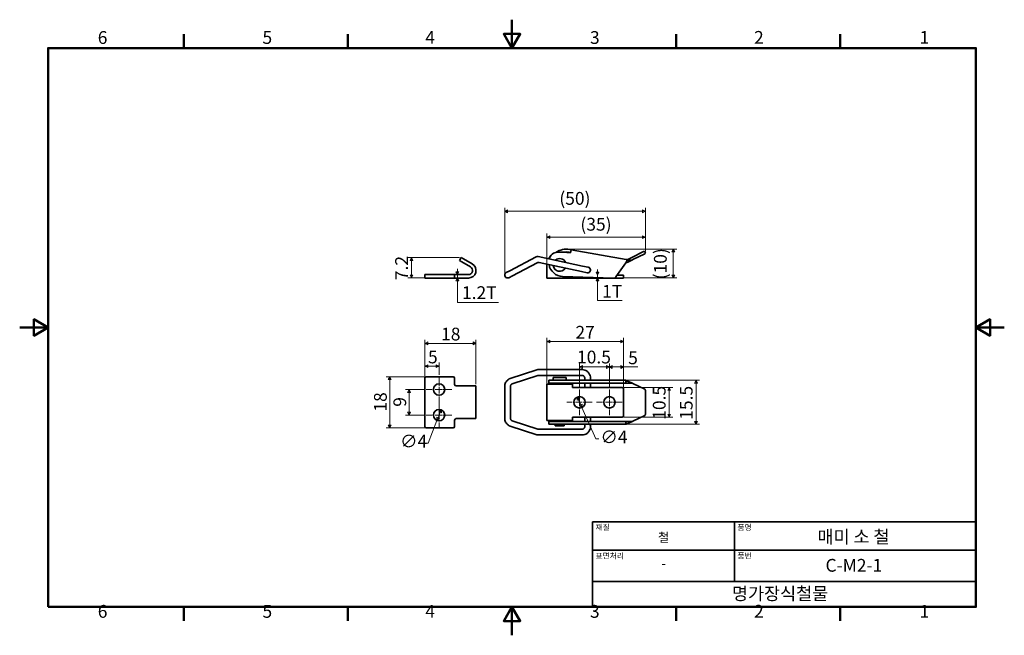
# Model space of a CAD drawing. Units: millimetres. Extents: x 0 to 347, y 0 to 217.
import ezdxf

# ---------------------------------------------------------------- set-up
doc = ezdxf.new("R2010")
doc.units = ezdxf.units.MM
doc.linetypes.add('CHAIN', pattern=[0.7087, 0.4724, -0.0591, 0.1181, -0.0591])
doc.layers.get('0').update_dxf_attribs({"color": 3})
for name, color, linetype, lineweight in [('MGJS  중심 표식(ISO)', 30, 'Continuous', 18), ('MGJS 치수(ISO)', 7, 'Continuous', 18), ('경계(ISO)', 7, 'Continuous', 50), ('외형선(ISO)', 7, 'Continuous', 35), ('제목(ISO)', 7, 'Continuous', 35)]:
    doc.layers.add(name, color=color, linetype=linetype, lineweight=lineweight)
doc.styles.add('MGJS 텍스트', font='NanumGothic.ttf')
doc.styles.add('주 문자 (ISO)', font='NanumGothic.ttf')
doc.dimstyles.new('MGJS', dxfattribs={"dimtxt": 4.5, "dimasz": 1, "dimexe": 1.25, "dimexo": 0.625, "dimtad": 1, "dimtoh": 1, "dimdec": 1, "dimrnd": 1e-08, "dimdsep": 46, "dimtxsty": 'MGJS 텍스트', "dimblk": 'Filled-1', "dimcen": 0.09, "dimclrd": 250, "dimclre": 250, "dimclrt": 256, "dimadec": 0, "dimazin": 1, "dimtfac": 0.7, "dimtdec": 1, "dimtmove": 0, "dimatfit": 3, "dimfxl": 1, "dimtolj": 1, "dimlwd": -1, "dimlwe": -1, "dimarcsym": 0})

# ---------------------------------------------------------------- blocks, each defined once
blk = doc.blocks.new('경계 Default Border')
at = {"layer": '경계(ISO)'}
for p, q in [((57.8, 206.76), (57.8, 211.66)), ((115.6, 206.76), (115.6, 211.66)), ((231.2, 206.76), (231.2, 211.66)), ((289, 206.76), (289, 211.66)), ((57.8, 10), (57.8, 5.1)), ((115.6, 10), (115.6, 5.1)), ((231.2, 10), (231.2, 5.1)), ((289, 10), (289, 5.1))]:
    blk.add_line(p, q, dxfattribs=at)
at = {"layer": '경계(ISO)', "flags": 128}
for points in [[(173.4, 216.76), (173.4, 206.76), (170.51, 211.76), (176.29, 211.76), (173.4, 206.76)], [(10, 10), (10, 206.76), (336.8, 206.76), (336.8, 10), (10, 10)], [(0, 108.38), (10, 108.38), (5, 111.27), (5, 105.49), (10, 108.38)], [(346.8, 108.38), (336.8, 108.38), (341.8, 111.27), (341.8, 105.49), (336.8, 108.38)], [(173.4, 0), (173.4, 10), (170.51, 5), (176.29, 5), (173.4, 10)]]:
    blk.add_lwpolyline(points, dxfattribs=at)
at = {"layer": '경계(ISO)', "char_height": 4.5, "attachment_point": 7, "style": 'MGJS 텍스트'}
for s, insert in [('6', (27.5, 206.83)), ('5', (85.51, 206.83)), ('4', (142.88, 206.87)), ('3', (200.86, 206.83)), ('2', (258.66, 206.87)), ('1', (316.97, 206.87)), ('6', (27.5, 4.77)), ('5', (85.51, 4.77)), ('4', (142.88, 4.81)), ('3', (200.86, 4.77)), ('2', (258.66, 4.81)), ('1', (316.97, 4.81))]:
    blk.add_mtext(s, dxfattribs=dict(at, insert=insert))
blk = doc.blocks.new('제목 블록 ISO')
at = {"layer": '제목(ISO)'}
for p, q in [((71, 133), (71, 112)), ((71, 133), (206, 133)), ((121, 133), (121, 112)), ((206, 133), (206, 112)), ((71, 123), (206, 123)), ((71, 112), (206, 112)), ((71, 112), (71, 103)), ((206, 112), (206, 103)), ((206, 103), (71, 103))]:
    blk.add_line(p, q, dxfattribs=at)
at = {"layer": '제목(ISO)', "style": '주 문자 (ISO)'}
for s, insert, char_height, attachment_point in [('\\f나눔고딕|b0|i0;\\H2.0000;재질', (72, 132), 2, 1), ('\\f나눔고딕|b0|i0;\\H2.0000;품명', (122, 132), 2, 1), ('\\f나눔고딕|b0|i0;\\H3.1700;철', (96, 127.5), 3.17, 5), ('\\f나눔고딕|b0|i0;\\H2.0000;표면처리', (72, 122), 2, 1), ('\\f나눔고딕|b0|i0;\\H2.0000;품번', (122, 122), 2, 1), ('\\f나눔고딕|b0|i0;\\H3.1700;-', (96, 118.28), 3.17, 5)]:
    blk.add_mtext(s, dxfattribs=dict(at, insert=insert, char_height=char_height, attachment_point=attachment_point))
for tag, p in [('제목_001', (150.22, 125.44)), ('부품_번호_001', (153.02, 115.39)), ('회사_001', (120.08, 105.45))]:
    blk.add_attdef(tag, p, '', height=4.5, dxfattribs=at)
blk = doc.blocks.new('Filled-1')
at = {"color": 0}
for p, q in [((0, 0), (-1, 0.5)), ((-1, 0.5), (-1, -0.5)), ((-1, 0), (0, 0)), ((-1, -0.5), (0, 0))]:
    blk.add_line(p, q, dxfattribs=at)
at = {"color": 0, "flags": 128}
blk.add_lwpolyline([(-1, -0.5), (0, 0), (-1, 0.5), (-1, -0.5)], dxfattribs=at)
at = {"color": 0}
blk.add_solid([(-1, -0.5), (0, 0), (-1, 0.5), (-1, -0.5)], dxfattribs=at)
blk = doc.blocks.new('*D7')
at = {"layer": 'Defpoints', "color": 0}
for p in [(170.82, 149.31), (220.4, 134.5), (170.82, 126.81)]:
    blk.add_point(p, dxfattribs=at)
at = {"layer": 'MGJS 치수(ISO)', "color": 250}
for p, q in [((170.82, 127.43), (170.82, 150.56)), ((219.4, 149.31), (171.82, 149.31)), ((220.4, 135.12), (220.4, 150.56))]:
    blk.add_line(p, q, dxfattribs=at)
at = {"layer": 'MGJS 치수(ISO)', "color": 250, "rotation": 180}
blk.add_blockref('Filled-1', (170.82, 149.31), dxfattribs=at)
at = {"layer": 'MGJS 치수(ISO)', "color": 250}
blk.add_blockref('Filled-1', (220.4, 149.31), dxfattribs=at)
at = {"layer": 'MGJS 치수(ISO)', "insert": (190.07, 156.1), "char_height": 4.5, "attachment_point": 1, "style": 'MGJS 텍스트'}
blk.add_mtext('\\A1;(50)', dxfattribs=at)
blk = doc.blocks.new('*D8')
at = {"layer": 'Defpoints', "color": 0}
for p in [(220.4, 140.18), (220.4, 134.5), (185.69, 130.41)]:
    blk.add_point(p, dxfattribs=at)
at = {"layer": 'MGJS 치수(ISO)', "color": 250}
for p, q in [((185.69, 131.03), (185.69, 141.43)), ((186.69, 140.18), (219.4, 140.18)), ((220.4, 135.12), (220.4, 141.43))]:
    blk.add_line(p, q, dxfattribs=at)
at = {"layer": 'MGJS 치수(ISO)', "color": 250, "rotation": 180}
blk.add_blockref('Filled-1', (185.69, 140.18), dxfattribs=at)
at = {"layer": 'MGJS 치수(ISO)', "color": 250}
blk.add_blockref('Filled-1', (220.4, 140.18), dxfattribs=at)
at = {"layer": 'MGJS 치수(ISO)', "insert": (197.5, 146.98), "char_height": 4.5, "attachment_point": 1, "style": 'MGJS 텍스트'}
blk.add_mtext('\\A1;(35)', dxfattribs=at)
blk = doc.blocks.new('*D9')
at = {"layer": 'Defpoints', "color": 0}
for p in [(192.56, 135.97), (230.2, 135.97), (212.19, 125.81)]:
    blk.add_point(p, dxfattribs=at)
at = {"layer": 'MGJS 치수(ISO)', "color": 250}
for p, q in [((193.19, 135.97), (231.45, 135.97)), ((230.2, 126.81), (230.2, 134.97)), ((212.82, 125.81), (231.45, 125.81))]:
    blk.add_line(p, q, dxfattribs=at)
for p, rotation in [((230.2, 135.97), 90), ((230.2, 125.81), 270)]:
    blk.add_blockref('Filled-1', p, dxfattribs=dict(at, rotation=rotation))
at = {"layer": 'MGJS 치수(ISO)', "insert": (223.4, 125.34), "char_height": 4.5, "attachment_point": 1, "rotation": 90, "style": 'MGJS 텍스트'}
blk.add_mtext('\\A1;(10)', dxfattribs=at)
blk = doc.blocks.new('*D10')
at = {"layer": 'Defpoints', "color": 0}
for p in [(203.52, 126.81), (203.52, 125.81), (210.4, 126.81)]:
    blk.add_point(p, dxfattribs=at)
at = {"layer": 'MGJS 치수(ISO)', "color": 250}
for p, q in [((203.52, 127.81), (203.52, 128.81)), ((203.52, 125.81), (203.52, 126.81)), ((203.52, 124.81), (203.52, 123.81)), ((203.52, 117.94), (203.52, 123.81)), ((212.21, 117.94), (203.52, 117.94))]:
    blk.add_line(p, q, dxfattribs=at)
for p, rotation in [((203.52, 126.81), 270), ((203.52, 125.81), 90)]:
    blk.add_blockref('Filled-1', p, dxfattribs=dict(at, rotation=rotation))
at = {"layer": 'MGJS 치수(ISO)', "insert": (205.15, 123.37), "char_height": 4.5, "attachment_point": 1, "style": 'MGJS 텍스트'}
blk.add_mtext('\\A1;1T', dxfattribs=at)
blk = doc.blocks.new('*D11')
at = {"layer": 'Defpoints', "color": 0}
for p in [(138, 133.01), (155.51, 133.01), (153.71, 125.81)]:
    blk.add_point(p, dxfattribs=at)
at = {"layer": 'MGJS 치수(ISO)', "color": 250}
for p, q in [((154.88, 133.01), (136.75, 133.01)), ((138, 126.81), (138, 132.01)), ((153.08, 125.81), (136.75, 125.81))]:
    blk.add_line(p, q, dxfattribs=at)
for p, rotation in [((138, 133.01), 90), ((138, 125.81), 270)]:
    blk.add_blockref('Filled-1', p, dxfattribs=dict(at, rotation=rotation))
at = {"layer": 'MGJS 치수(ISO)', "insert": (132.25, 125.06), "char_height": 4.5, "attachment_point": 1, "rotation": 90, "style": 'MGJS 텍스트'}
blk.add_mtext('\\A1;7.2', dxfattribs=at)
blk = doc.blocks.new('*D12')
at = {"layer": 'Defpoints', "color": 0}
for p in [(152.71, 127.01), (152.71, 125.81), (154.16, 127.01)]:
    blk.add_point(p, dxfattribs=at)
at = {"layer": 'MGJS 치수(ISO)', "color": 250}
for p, q in [((154.16, 128.01), (154.16, 129.01)), ((153.33, 127.01), (155.41, 127.01)), ((153.33, 125.81), (155.41, 125.81)), ((154.16, 125.81), (154.16, 127.01)), ((154.16, 124.81), (154.16, 123.81)), ((154.16, 117.15), (154.16, 123.81)), ((168.7, 117.15), (154.16, 117.15))]:
    blk.add_line(p, q, dxfattribs=at)
for p, rotation in [((154.16, 127.01), 270), ((154.16, 125.81), 90)]:
    blk.add_blockref('Filled-1', p, dxfattribs=dict(at, rotation=rotation))
at = {"layer": 'MGJS 치수(ISO)', "insert": (155.79, 122.9), "char_height": 4.5, "attachment_point": 1, "style": 'MGJS 텍스트'}
blk.add_mtext('\\A1;1.2T', dxfattribs=at)
blk = doc.blocks.new('*D13')
at = {"layer": 'Defpoints', "color": 0}
for p in [(196.37, 83.86), (198.01, 80.21)]:
    blk.add_point(p, dxfattribs=at)
at = {"layer": 'MGJS 치수(ISO)', "color": 250}
for p, q in [((196.78, 82.95), (197.6, 81.12)), ((198.01, 80.21), (202.94, 69.19)), ((202.94, 69.19), (203.94, 69.19))]:
    blk.add_line(p, q, dxfattribs=at)
for p, rotation in [((196.37, 83.86), 114.1080656274631), ((198.01, 80.21), 294.1080656274631)]:
    blk.add_blockref('Filled-1', p, dxfattribs=dict(at, rotation=rotation))
at = {"layer": 'MGJS 치수(ISO)', "insert": (204.56, 72.07), "char_height": 4.5, "attachment_point": 1, "style": 'MGJS 텍스트'}
blk.add_mtext('\\A1;∅4', dxfattribs=at)
blk = doc.blocks.new('*D14')
at = {"layer": 'Defpoints', "color": 0}
for p in [(148.43, 79.4), (146.98, 75.67)]:
    blk.add_point(p, dxfattribs=at)
at = {"layer": 'MGJS 치수(ISO)', "color": 250}
for p, q in [((148.07, 78.47), (147.34, 76.6)), ((146.98, 75.67), (143.88, 67.71)), ((143.88, 67.71), (142.88, 67.71))]:
    blk.add_line(p, q, dxfattribs=at)
for p, rotation in [((146.98, 75.67), 248.7167186764679), ((148.43, 79.4), 68.71671867646782)]:
    blk.add_blockref('Filled-1', p, dxfattribs=dict(at, rotation=rotation))
at = {"layer": 'MGJS 치수(ISO)', "insert": (133.99, 70.59), "char_height": 4.5, "attachment_point": 1, "style": 'MGJS 텍스트'}
blk.add_mtext('\\A1;∅4', dxfattribs=at)
blk = doc.blocks.new('*D15')
at = {"layer": 'Defpoints', "color": 0}
for p in [(143.21, 91.04), (130.33, 73.04), (143.21, 73.04)]:
    blk.add_point(p, dxfattribs=at)
at = {"layer": 'MGJS 치수(ISO)', "color": 250}
for p, q in [((142.58, 91.04), (129.08, 91.04)), ((130.33, 90.04), (130.33, 74.04)), ((142.58, 73.04), (129.08, 73.04))]:
    blk.add_line(p, q, dxfattribs=at)
for p, rotation in [((130.33, 91.04), 90), ((130.33, 73.04), 270)]:
    blk.add_blockref('Filled-1', p, dxfattribs=dict(at, rotation=rotation))
at = {"layer": 'MGJS 치수(ISO)', "insert": (124.8, 78.76), "char_height": 4.5, "attachment_point": 1, "rotation": 90, "style": 'MGJS 텍스트'}
blk.add_mtext('\\A1;18', dxfattribs=at)
blk = doc.blocks.new('*D16')
at = {"layer": 'Defpoints', "color": 0}
for p in [(160.71, 102.79), (142.71, 90.54), (160.71, 87.79)]:
    blk.add_point(p, dxfattribs=at)
at = {"layer": 'MGJS 치수(ISO)', "color": 250}
for p, q in [((142.71, 91.16), (142.71, 104.04)), ((143.71, 102.79), (159.71, 102.79)), ((160.71, 88.41), (160.71, 104.04))]:
    blk.add_line(p, q, dxfattribs=at)
at = {"layer": 'MGJS 치수(ISO)', "color": 250, "rotation": 180}
blk.add_blockref('Filled-1', (142.71, 102.79), dxfattribs=at)
at = {"layer": 'MGJS 치수(ISO)', "color": 250}
blk.add_blockref('Filled-1', (160.71, 102.79), dxfattribs=at)
at = {"layer": 'MGJS 치수(ISO)', "insert": (148.43, 108.31), "char_height": 4.5, "attachment_point": 1, "style": 'MGJS 텍스트'}
blk.add_mtext('\\A1;18', dxfattribs=at)
blk = doc.blocks.new('*D17')
at = {"layer": 'Defpoints', "color": 0}
for p in [(209.99, 89.79), (238.23, 89.79), (209.15, 74.29)]:
    blk.add_point(p, dxfattribs=at)
at = {"layer": 'MGJS 치수(ISO)', "color": 250}
for p, q in [((210.62, 89.79), (239.48, 89.79)), ((238.23, 75.29), (238.23, 88.79)), ((209.77, 74.29), (239.48, 74.29))]:
    blk.add_line(p, q, dxfattribs=at)
for p, rotation in [((238.23, 89.79), 90), ((238.23, 74.29), 270)]:
    blk.add_blockref('Filled-1', p, dxfattribs=dict(at, rotation=rotation))
at = {"layer": 'MGJS 치수(ISO)', "insert": (232.52, 75.9), "char_height": 4.5, "attachment_point": 1, "rotation": 90, "style": 'MGJS 텍스트'}
blk.add_mtext('\\A1;15.5', dxfattribs=at)
blk = doc.blocks.new('*D18')
at = {"layer": 'Defpoints', "color": 0}
for p in [(212.19, 87.29), (212.19, 76.78), (228.75, 76.78)]:
    blk.add_point(p, dxfattribs=at)
at = {"layer": 'MGJS 치수(ISO)', "color": 250}
for p, q in [((212.82, 87.29), (230, 87.29)), ((228.75, 86.29), (228.75, 77.78)), ((212.82, 76.78), (230, 76.78))]:
    blk.add_line(p, q, dxfattribs=at)
for p, rotation in [((228.75, 87.29), 90), ((228.75, 76.78), 270)]:
    blk.add_blockref('Filled-1', p, dxfattribs=dict(at, rotation=rotation))
at = {"layer": 'MGJS 치수(ISO)', "insert": (223, 75.9), "char_height": 4.5, "attachment_point": 1, "rotation": 90, "style": 'MGJS 텍스트'}
blk.add_mtext('\\A1;10.5', dxfattribs=at)
blk = doc.blocks.new('*D19')
at = {"layer": 'Defpoints', "color": 0}
for p in [(212.69, 103.46), (185.69, 87.29), (212.69, 86.79)]:
    blk.add_point(p, dxfattribs=at)
at = {"layer": 'MGJS 치수(ISO)', "color": 250}
for p, q in [((185.69, 87.91), (185.69, 104.71)), ((212.69, 87.41), (212.69, 104.71)), ((186.69, 103.46), (211.69, 103.46))]:
    blk.add_line(p, q, dxfattribs=at)
at = {"layer": 'MGJS 치수(ISO)', "color": 250, "rotation": 180}
blk.add_blockref('Filled-1', (185.69, 103.46), dxfattribs=at)
at = {"layer": 'MGJS 치수(ISO)', "color": 250}
blk.add_blockref('Filled-1', (212.69, 103.46), dxfattribs=at)
at = {"layer": 'MGJS 치수(ISO)', "insert": (195.74, 108.94), "char_height": 4.5, "attachment_point": 1, "style": 'MGJS 텍스트'}
blk.add_mtext('\\A1;27', dxfattribs=at)
blk = doc.blocks.new('*D20')
at = {"layer": 'Defpoints', "color": 0}
for p in [(212.69, 94.48), (212.69, 86.79), (207.69, 86.54)]:
    blk.add_point(p, dxfattribs=at)
at = {"layer": 'MGJS 치수(ISO)', "color": 250}
for p, q in [((207.69, 87.16), (207.69, 95.73)), ((208.69, 94.48), (211.69, 94.48)), ((212.69, 87.41), (212.69, 95.73)), ((212.69, 94.48), (217.72, 94.48))]:
    blk.add_line(p, q, dxfattribs=at)
at = {"layer": 'MGJS 치수(ISO)', "color": 250, "rotation": 180}
blk.add_blockref('Filled-1', (207.69, 94.48), dxfattribs=at)
at = {"layer": 'MGJS 치수(ISO)', "color": 250}
blk.add_blockref('Filled-1', (212.69, 94.48), dxfattribs=at)
at = {"layer": 'MGJS 치수(ISO)', "insert": (214.32, 99.95), "char_height": 4.5, "attachment_point": 1, "style": 'MGJS 텍스트'}
blk.add_mtext('\\A1;5', dxfattribs=at)
blk = doc.blocks.new('*D21')
at = {"layer": 'Defpoints', "color": 0}
for p in [(207.69, 94.48), (197.19, 86.54), (207.69, 86.54)]:
    blk.add_point(p, dxfattribs=at)
at = {"layer": 'MGJS 치수(ISO)', "color": 250}
for p, q in [((197.19, 87.16), (197.19, 95.73)), ((198.19, 94.48), (206.69, 94.48)), ((207.69, 87.16), (207.69, 95.73))]:
    blk.add_line(p, q, dxfattribs=at)
at = {"layer": 'MGJS 치수(ISO)', "color": 250, "rotation": 180}
blk.add_blockref('Filled-1', (197.19, 94.48), dxfattribs=at)
at = {"layer": 'MGJS 치수(ISO)', "color": 250}
blk.add_blockref('Filled-1', (207.69, 94.48), dxfattribs=at)
at = {"layer": 'MGJS 치수(ISO)', "insert": (196.31, 100.22), "char_height": 4.5, "attachment_point": 1, "style": 'MGJS 텍스트'}
blk.add_mtext('\\A1;10.5', dxfattribs=at)
blk = doc.blocks.new('*D22')
at = {"layer": 'Defpoints', "color": 0}
for p in [(147.71, 94.79), (142.71, 90.54), (147.71, 91.04)]:
    blk.add_point(p, dxfattribs=at)
at = {"layer": 'MGJS 치수(ISO)', "color": 250}
for p, q in [((142.71, 91.16), (142.71, 96.04)), ((143.71, 94.79), (146.71, 94.79)), ((147.71, 91.66), (147.71, 96.04))]:
    blk.add_line(p, q, dxfattribs=at)
at = {"layer": 'MGJS 치수(ISO)', "color": 250, "rotation": 180}
blk.add_blockref('Filled-1', (142.71, 94.79), dxfattribs=at)
at = {"layer": 'MGJS 치수(ISO)', "color": 250}
blk.add_blockref('Filled-1', (147.71, 94.79), dxfattribs=at)
at = {"layer": 'MGJS 치수(ISO)', "insert": (143.82, 100.26), "char_height": 4.5, "attachment_point": 1, "style": 'MGJS 텍스트'}
blk.add_mtext('\\A1;5', dxfattribs=at)
blk = doc.blocks.new('*D23')
at = {"layer": 'Defpoints', "color": 0}
for p in [(143.21, 86.54), (137.15, 77.54), (143.21, 77.54)]:
    blk.add_point(p, dxfattribs=at)
at = {"layer": 'MGJS 치수(ISO)', "color": 250}
for p, q in [((142.58, 86.54), (135.9, 86.54)), ((137.15, 85.54), (137.15, 78.54)), ((142.58, 77.54), (135.9, 77.54))]:
    blk.add_line(p, q, dxfattribs=at)
for p, rotation in [((137.15, 86.54), 90), ((137.15, 77.54), 270)]:
    blk.add_blockref('Filled-1', p, dxfattribs=dict(at, rotation=rotation))
at = {"layer": 'MGJS 치수(ISO)', "insert": (131.63, 80.47), "char_height": 4.5, "attachment_point": 1, "rotation": 90, "style": 'MGJS 텍스트'}
blk.add_mtext('\\A1;9', dxfattribs=at)

msp = doc.modelspace()

# ---------------------------------------------------------------- linework, layer by layer
at = {"layer": 'MGJS  중심 표식(ISO)', "linetype": 'CHAIN', "ltscale": 4.999628}
for p, q in [((147.706, 91.035), (147.706, 82.035)), ((152.206, 86.535), (143.206, 86.535)), ((197.191, 86.535), (197.191, 77.535)), ((207.691, 86.535), (207.691, 77.535)), ((147.706, 82.035), (147.706, 73.035)), ((201.691, 82.035), (192.691, 82.035)), ((212.191, 82.035), (203.191, 82.035)), ((152.206, 77.535), (143.206, 77.535))]:
    msp.add_line(p, q, dxfattribs=at)
at = {"layer": '외형선(ISO)'}
for p, q in [((194.21, 135.778), (193.718, 135.867)), ((194.014, 134.695), (194.21, 135.778)), ((194.21, 135.778), (213.569, 132.279)), ((155.506, 133.007), (154.906, 131.968)), ((155.772, 131.468), (154.906, 131.968)), ((155.506, 133.007), (156.372, 132.507)), ((159.375, 130.773), (156.372, 132.507)), ((181.967, 133.298), (172.631, 128.364)), ((198.286, 130.027), (182.644, 133.392)), ((191.385, 134.88), (189.455, 134.888)), ((194.032, 134.794), (193.54, 134.883)), ((215.79, 132.224), (214.07, 132.019)), ((214.167, 131.432), (215.79, 132.224)), ((214.185, 132.365), (215.573, 133.042)), ((215.573, 133.042), (219.775, 135.092)), ((220.129, 134.368), (215.927, 132.317)), ((219.775, 135.092), (220.047, 135.225)), ((220.4, 134.5), (220.047, 135.225)), ((220.4, 134.5), (220.129, 134.368)), ((155.772, 131.468), (158.775, 129.734)), ((172.631, 128.364), (171.357, 127.691)), ((182.273, 131.198), (173.565, 126.596)), ((197.866, 128.072), (182.919, 131.287)), ((185.691, 126.907), (185.691, 130.407)), ((200.242, 129.606), (198.286, 130.027)), ((213.5, 131.174), (209.991, 126.228)), ((142.706, 127.007), (143.206, 127.007)), ((142.706, 127.007), (142.706, 125.807)), ((143.206, 125.807), (142.706, 125.807)), ((152.706, 127.007), (143.206, 127.007)), ((143.206, 125.807), (152.706, 125.807)), ((152.706, 127.007), (153.206, 127.007)), ((153.206, 125.807), (152.706, 125.807)), ((153.706, 127.007), (153.206, 127.007)), ((153.206, 125.807), (153.206, 127.007)), ((153.206, 125.807), (153.706, 125.807)), ((158.045, 127.007), (153.706, 127.007)), ((153.706, 125.807), (158.045, 125.807)), ((172.292, 125.923), (173.565, 126.596)), ((185.691, 125.807), (185.691, 126.907)), ((194.691, 125.807), (185.691, 125.807)), ((209.145, 125.807), (191.227, 126.337)), ((194.691, 126.235), (194.691, 125.807)), ((212.191, 125.807), (194.691, 125.807)), ((197.866, 128.072), (199.821, 127.651)), ((210.401, 126.807), (212.191, 126.807)), ((212.191, 126.807), (212.691, 126.807)), ((212.691, 125.807), (212.191, 125.807)), ((212.691, 125.807), (212.691, 126.807)), ((142.706, 90.535), (142.706, 73.535)), ((143.206, 91.035), (152.706, 91.035)), ((153.206, 90.535), (153.206, 88.285)), ((182.121, 93.485), (172.785, 90.405)), ((182.448, 91.487), (173.411, 88.506)), ((198.076, 93.535), (182.434, 93.535)), ((198.076, 91.535), (182.75, 91.535)), ((192.441, 90.787), (187.941, 90.787)), ((187.941, 89.787), (187.941, 90.787)), ((192.441, 89.787), (192.441, 90.787)), ((199.031, 89.787), (199.031, 90.535)), ((201.031, 89.787), (201.031, 90.535)), ((153.706, 87.785), (158.045, 87.785)), ((160.706, 87.785), (158.045, 87.785)), ((160.706, 76.285), (160.706, 87.785)), ((170.825, 87.535), (170.825, 76.535)), ((172.825, 87.535), (172.825, 76.535)), ((185.691, 88.387), (194.691, 88.387)), ((185.691, 87.287), (185.691, 88.387)), ((185.691, 76.784), (185.691, 87.287)), ((186.375, 89.787), (191.227, 89.787)), ((186.375, 88.787), (186.375, 89.787)), ((191.227, 88.787), (186.375, 88.787)), ((188.691, 88.387), (188.691, 88.787)), ((209.145, 89.787), (191.227, 89.787)), ((191.227, 88.787), (209.145, 88.787)), ((191.691, 88.387), (191.691, 88.787)), ((194.032, 88.387), (194.032, 88.687)), ((194.691, 88.387), (194.691, 87.287)), ((212.191, 87.287), (194.691, 87.287)), ((199.031, 87.287), (199.031, 88.787)), ((201.031, 87.287), (201.031, 88.787)), ((209.145, 89.787), (209.991, 89.787)), ((209.991, 88.787), (209.145, 88.787)), ((213.5, 89.787), (209.991, 89.787)), ((209.991, 88.787), (213.404, 88.787)), ((212.691, 86.787), (212.691, 77.284)), ((213.5, 89.227), (213.5, 89.787)), ((213.5, 89.04), (213.5, 89.227)), ((215.79, 88.758), (214.07, 89.465)), ((214.167, 88.758), (215.79, 88.758)), ((220.129, 86.667), (215.927, 88.687)), ((220.4, 86.208), (220.4, 77.865)), ((185.691, 75.684), (185.691, 76.784)), ((194.691, 76.784), (212.191, 76.784)), ((194.691, 76.784), (194.691, 75.684)), ((199.031, 75.285), (199.031, 76.784)), ((201.031, 75.285), (201.031, 76.784)), ((215.927, 75.385), (220.129, 77.406)), ((152.706, 73.035), (143.206, 73.035)), ((153.206, 75.785), (153.206, 73.535)), ((158.045, 76.285), (153.706, 76.285)), ((158.045, 76.285), (160.706, 76.285)), ((172.785, 73.666), (182.121, 70.586)), ((173.411, 75.565), (182.448, 72.584)), ((194.691, 75.684), (185.691, 75.684)), ((186.375, 75.285), (191.227, 75.285)), ((186.375, 75.285), (186.375, 74.285)), ((191.227, 74.285), (186.375, 74.285)), ((188.591, 73.785), (188.591, 74.285)), ((191.791, 73.785), (188.591, 73.785)), ((188.691, 75.285), (188.691, 75.684)), ((209.145, 75.285), (191.227, 75.285)), ((191.227, 74.285), (209.145, 74.285)), ((191.691, 75.285), (191.691, 75.684)), ((191.791, 73.785), (191.791, 74.285)), ((194.032, 75.385), (194.032, 75.684)), ((199.031, 73.535), (199.031, 74.285)), ((201.031, 73.535), (201.031, 74.285)), ((209.145, 75.285), (209.991, 75.285)), ((209.991, 74.285), (209.145, 74.285)), ((213.404, 75.285), (209.991, 75.285)), ((209.991, 74.285), (213.5, 74.285)), ((213.5, 74.845), (213.5, 75.032)), ((213.5, 74.285), (213.5, 74.845)), ((214.07, 74.607), (215.79, 75.315)), ((214.167, 75.315), (215.79, 75.315)), ((182.434, 70.535), (198.076, 70.535)), ((182.75, 72.535), (198.076, 72.535))]:
    msp.add_line(p, q, dxfattribs=at)
for centre in [(147.706, 86.535), (197.191, 82.035), (207.691, 82.035), (147.706, 77.535)]:
    msp.add_circle(centre, 2, dxfattribs=at)
for centre, radius, start, end in [((192.562, 129.47), 6.5, 79.75643, 124.32481), ((182.434, 132.414), 1, 77.85865, 117.85865), ((190.191, 130.407), 4.5, 137.16431, 150.65228), ((189.442, 131.888), 3, 89.75643, 167.08957), ((190.191, 130.407), 2.25, 24.13132, 131.58599), ((190.191, 130.407), 4.5, 84.12239, 95.39047), ((191.3, 114.88), 20, 82.20077, 89.75643), ((192.562, 129.47), 5.5, 79.75643, 100.47684), ((213.747, 133.263), 1, 259.75643, 296.01027), ((158.045, 128.468), 2.661, 270, 60), ((158.045, 128.468), 1.461, 270, 60), ((190.191, 130.407), 4.5, 176.4062, 180), ((191.375, 131.335), 5, 189.27178, 268.30542), ((190.191, 130.407), 2.25, 185.15178, 330.56553), ((200.031, 128.629), 1, 257.85865, 77.85865), ((171.825, 126.807), 1, 117.85865, 297.85865), ((209.175, 126.807), 1, 268.30542, 324.6416), ((143.206, 90.535), 0.5, 90, 180), ((152.706, 90.535), 0.5, 0, 90), ((182.434, 92.535), 1, 90, 108.25778), ((153.706, 88.285), 0.5, 180, 270), ((212.191, 86.787), 0.5, 0, 90), ((212.191, 77.284), 0.5, 270, 0), ((143.206, 73.535), 0.5, 180, 270), ((152.706, 73.535), 0.5, 270, 0), ((153.706, 75.785), 0.5, 90, 180), ((182.434, 71.535), 1, 251.74222, 270)]:
    msp.add_arc(centre, radius, start, end, dxfattribs=at)
for centre, major_axis, ratio, start_param, end_param in [((215.962, 132.245), (-2.288, -1.116), 0.3484881, 4.712389, 5.4977871), ((215.962, 132.245), (-0.208, -0.101), 0.3484881, 4.712389, 5.4977871), ((194.014, 88.687), (0, 0.1), 0.1778331, 4.712389, 6.2831853), ((215.962, 88.687), (-0.211, 0.099), 0.0651633, 0.6475653, 1.4329635), ((219.951, 86.208), (0, -0.5), 0.8987155, 1.5707963, 2.7336813), ((219.951, 77.865), (0, -0.5), 0.8987155, 0.4079113, 1.5707963), ((194.014, 75.385), (0, -0.1), 0.1778331, 0, 1.5707963), ((215.962, 75.385), (0.211, 0.099), 0.0651633, 1.7086292, 2.4940273)]:
    msp.add_ellipse(centre, major_axis=major_axis, ratio=ratio, start_param=start_param, end_param=end_param, dxfattribs=at)
for points, knots in [([(213.751, 131.744), (213.773, 131.791), (213.804, 131.833), (213.875, 131.902), (213.913, 131.931), (213.991, 131.979), (214.03, 131.999), (214.069, 132.019)], [0, 0, 0, 0, 0.017885394, 0.017885394, 0.033203022, 0.033203022, 0.046427933, 0.046427933, 0.046427933, 0.046427933]), ([(182.919, 131.287), (182.879, 131.296), (182.837, 131.302), (182.749, 131.309), (182.703, 131.309), (182.611, 131.303), (182.565, 131.297), (182.474, 131.278), (182.431, 131.265), (182.348, 131.235), (182.309, 131.217), (182.273, 131.198)], [-0.42597036, -0.42597036, -0.42597036, -0.42597036, -0.40519077, -0.40519077, -0.38441118, -0.38441118, -0.3636316, -0.3636316, -0.34285201, -0.34285201, -0.32207243, -0.32207243, -0.32207243, -0.32207243]), ([(214.167, 131.432), (214.083, 131.391), (213.99, 131.348), (213.856, 131.288), (213.806, 131.266), (213.756, 131.245)], [0, 0, 0, 0, 0.028158529, 0.028158529, 0.044533739, 0.044533739, 0.044533739, 0.044533739]), ([(172.785, 90.405), (172.549, 90.327), (172.325, 90.216), (171.915, 89.937), (171.73, 89.77), (171.407, 89.396), (171.27, 89.188), (171.049, 88.746), (170.965, 88.512), (170.853, 88.03), (170.825, 87.783), (170.825, 87.535)], [0.2837941, 0.2837941, 0.2837941, 0.2837941, 0.5411946, 0.5411946, 0.798595, 0.798595, 1.0559954, 1.0559954, 1.3133959, 1.3133959, 1.5707963, 1.5707963, 1.5707963, 1.5707963]), ([(182.448, 91.487), (182.467, 91.493), (182.486, 91.499), (182.526, 91.509), (182.546, 91.514), (182.586, 91.522), (182.607, 91.525), (182.648, 91.53), (182.668, 91.532), (182.709, 91.535), (182.729, 91.535), (182.75, 91.535)], [1.101796618, 1.101796618, 1.101796618, 1.101796618, 1.110402488, 1.110402488, 1.119008359, 1.119008359, 1.127614229, 1.127614229, 1.1362201, 1.1362201, 1.14482597, 1.14482597, 1.14482597, 1.14482597]), ([(201.031, 90.535), (201.031, 90.847), (200.983, 91.159), (200.794, 91.753), (200.654, 92.036), (200.293, 92.544), (200.072, 92.77), (199.572, 93.142), (199.292, 93.288), (198.7, 93.485), (198.388, 93.535), (198.076, 93.535)], [0, 0, 0, 0, 0.3141593, 0.3141593, 0.6283185, 0.6283185, 0.9424778, 0.9424778, 1.2566371, 1.2566371, 1.5707963, 1.5707963, 1.5707963, 1.5707963]), ([(199.031, 90.535), (199.031, 90.638), (199.016, 90.741), (198.956, 90.937), (198.912, 91.03), (198.797, 91.199), (198.727, 91.275), (198.568, 91.399), (198.479, 91.448), (198.294, 91.514), (198.196, 91.533), (198.091, 91.535), (198.084, 91.535), (198.076, 91.535)], [0, 0, 0, 0, 0.3016921, 0.3016921, 0.6060241, 0.6060241, 0.9181926, 0.9181926, 1.2323519, 1.2323519, 1.5465112, 1.5465112, 1.5707963, 1.5707963, 1.5707963, 1.5707963]), ([(173.411, 88.506), (173.356, 88.487), (173.3, 88.46), (173.189, 88.385), (173.135, 88.337), (173.034, 88.22), (172.987, 88.15), (172.909, 87.995), (172.878, 87.909), (172.836, 87.727), (172.825, 87.631), (172.825, 87.535)], [0.2837941, 0.2837941, 0.2837941, 0.2837941, 0.5411946, 0.5411946, 0.798595, 0.798595, 1.0559954, 1.0559954, 1.3133959, 1.3133959, 1.5707963, 1.5707963, 1.5707963, 1.5707963]), ([(213.404, 88.787), (213.433, 88.835), (213.457, 88.882), (213.481, 88.944), (213.488, 88.965), (213.497, 89.004), (213.5, 89.022), (213.5, 89.04)], [0.054370495, 0.054370495, 0.054370495, 0.054370495, 0.084782606, 0.084782606, 0.098401565, 0.098401565, 0.109070467, 0.109070467, 0.109070467, 0.109070467]), ([(213.751, 89.616), (213.773, 89.587), (213.804, 89.558), (213.875, 89.511), (213.913, 89.493), (213.991, 89.471), (214.03, 89.465), (214.069, 89.465)], [0, 0, 0, 0, 0.017885394, 0.017885394, 0.033203022, 0.033203022, 0.046427933, 0.046427933, 0.046427933, 0.046427933]), ([(214.167, 88.758), (214.083, 88.758), (213.99, 88.76), (213.856, 88.766), (213.806, 88.769), (213.756, 88.772)], [0, 0, 0, 0, 0.028158529, 0.028158529, 0.044533739, 0.044533739, 0.044533739, 0.044533739]), ([(170.825, 76.535), (170.825, 76.288), (170.853, 76.04), (170.965, 75.559), (171.049, 75.324), (171.27, 74.882), (171.407, 74.675), (171.73, 74.3), (171.915, 74.133), (172.325, 73.855), (172.549, 73.743), (172.785, 73.666)], [1.5707963, 1.5707963, 1.5707963, 1.5707963, 1.8281968, 1.8281968, 2.0855972, 2.0855972, 2.3429977, 2.3429977, 2.6003981, 2.6003981, 2.8577985, 2.8577985, 2.8577985, 2.8577985]), ([(172.825, 76.535), (172.825, 76.44), (172.836, 76.344), (172.878, 76.162), (172.909, 76.076), (172.987, 75.92), (173.034, 75.851), (173.135, 75.734), (173.189, 75.686), (173.3, 75.61), (173.356, 75.583), (173.411, 75.565)], [1.5707963, 1.5707963, 1.5707963, 1.5707963, 1.8281968, 1.8281968, 2.0855972, 2.0855972, 2.3429977, 2.3429977, 2.6003981, 2.6003981, 2.8577985, 2.8577985, 2.8577985, 2.8577985]), ([(198.076, 70.535), (198.388, 70.535), (198.7, 70.586), (199.292, 70.783), (199.572, 70.929), (200.072, 71.301), (200.293, 71.526), (200.654, 72.035), (200.794, 72.317), (200.983, 72.912), (201.031, 73.223), (201.031, 73.535)], [4.712389, 4.712389, 4.712389, 4.712389, 5.0265482, 5.0265482, 5.3407075, 5.3407075, 5.6548668, 5.6548668, 5.969026, 5.969026, 6.2831853, 6.2831853, 6.2831853, 6.2831853]), ([(198.076, 72.535), (198.174, 72.535), (198.271, 72.551), (198.458, 72.613), (198.548, 72.66), (198.71, 72.78), (198.783, 72.854), (198.903, 73.023), (198.95, 73.118), (199.014, 73.317), (199.03, 73.42), (199.031, 73.528), (199.031, 73.532), (199.031, 73.535)], [4.712389, 4.712389, 4.712389, 4.712389, 5.0265482, 5.0265482, 5.3407075, 5.3407075, 5.6548668, 5.6548668, 5.9677941, 5.9677941, 6.2723703, 6.2723703, 6.2831853, 6.2831853, 6.2831853, 6.2831853]), ([(213.5, 75.032), (213.5, 75.046), (213.498, 75.06), (213.491, 75.098), (213.483, 75.123), (213.457, 75.191), (213.433, 75.238), (213.404, 75.285)], [0, 0, 0, 0, 0.004177022, 0.004177022, 0.011799478, 0.011799478, 0.024228363, 0.024228363, 0.024228363, 0.024228363]), ([(213.751, 74.456), (213.748, 74.453), (213.745, 74.449), (213.712, 74.406), (213.68, 74.374), (213.648, 74.347)], [0.128639918, 0.128639918, 0.128639918, 0.128639918, 0.131184964, 0.131184964, 0.157266921, 0.157266921, 0.157266921, 0.157266921]), ([(214.069, 74.607), (214.006, 74.607), (213.949, 74.593), (213.87, 74.558), (213.844, 74.542), (213.792, 74.503), (213.769, 74.479), (213.751, 74.456)], [0, 0, 0, 0, 0.021022214, 0.021022214, 0.033462937, 0.033462937, 0.048653784, 0.048653784, 0.048653784, 0.048653784]), ([(213.756, 75.3), (213.781, 75.302), (213.806, 75.303), (213.938, 75.31), (214.06, 75.315), (214.167, 75.315)], [0.018134413, 0.018134413, 0.018134413, 0.018134413, 0.026165037, 0.026165037, 0.061533034, 0.061533034, 0.061533034, 0.061533034]), ([(182.448, 72.584), (182.467, 72.577), (182.486, 72.572), (182.526, 72.561), (182.546, 72.557), (182.586, 72.549), (182.607, 72.546), (182.648, 72.54), (182.668, 72.538), (182.709, 72.536), (182.729, 72.535), (182.75, 72.535)], [1.101796618, 1.101796618, 1.101796618, 1.101796618, 1.110402488, 1.110402488, 1.119008359, 1.119008359, 1.127614229, 1.127614229, 1.1362201, 1.1362201, 1.14482597, 1.14482597, 1.14482597, 1.14482597])]:
    msp.add_open_spline(points, degree=3, knots=knots, dxfattribs=at)
for points in [[(214.07, 132.019), (214.07, 132.019), (214.069, 132.019), (214.069, 132.019)], [(213.404, 131.038), (213.463, 131.08), (213.524, 131.121), (213.584, 131.159)], [(213.5, 131.174), (213.55, 131.291), (213.6, 131.407), (213.648, 131.516)], [(213.584, 131.159), (213.59, 131.163), (213.597, 131.167), (213.603, 131.17)], [(213.756, 131.245), (213.706, 131.223), (213.654, 131.198), (213.603, 131.17)], [(213.648, 131.516), (213.683, 131.595), (213.718, 131.671), (213.751, 131.744)], [(213.404, 88.787), (213.463, 88.787), (213.524, 88.787), (213.584, 88.787)], [(213.5, 89.787), (213.55, 89.787), (213.6, 89.766), (213.648, 89.725)], [(213.584, 88.787), (213.59, 88.787), (213.597, 88.787), (213.603, 88.786)], [(213.756, 88.772), (213.706, 88.775), (213.654, 88.781), (213.603, 88.786)], [(213.648, 89.725), (213.683, 89.696), (213.718, 89.66), (213.751, 89.616)], [(214.07, 89.465), (214.07, 89.465), (214.069, 89.465), (214.069, 89.465)], [(213.584, 75.285), (213.534, 75.285), (213.475, 75.285), (213.404, 75.285)], [(213.648, 74.347), (213.6, 74.306), (213.55, 74.285), (213.5, 74.285)], [(213.603, 75.286), (213.596, 75.286), (213.59, 75.285), (213.584, 75.285)], [(213.603, 75.286), (213.654, 75.292), (213.706, 75.297), (213.756, 75.3)], [(214.069, 74.607), (214.069, 74.607), (214.07, 74.607), (214.07, 74.607)]]:
    msp.add_open_spline(points, degree=3, dxfattribs=at)

# ---------------------------------------------------------------- block references
msp.add_blockref('경계 Default Border', (0, 0))
msp.add_blockref('제목 블록 ISO', (130.8, -93)).add_auto_attribs({'제목_001': '매미 소 철', '부품_번호_001': 'C-M2-1', '회사_001': '명가장식철물'})

# ---------------------------------------------------------------- dimensions: what is measured, and where the dimension line sits
at = {"layer": 'MGJS 치수(ISO)', "color": 250}
for base, p1, p2, angle, text, override, picture, middle in [((170.825, 149.307), (220.4, 134.5), (170.825, 126.807), 180, '(<>)', {"dimgap": 0.625, "dimtoh": 0, "dimdec": 0, "dimtol": 0, "dimlim": 0, "dimtp": 0, "dimtm": 0, "dimtdec": 1, "dimtofl": 0, "dimatfit": 1}, '*D7', (195.612, 149.307)), ((220.4, 140.184), (185.691, 130.407), (220.4, 134.5), 180, '(<>)', {"dimgap": 0.625, "dimtoh": 0, "dimdec": 0, "dimtol": 0, "dimlim": 0, "dimtp": 0, "dimtm": 0, "dimtdec": 1, "dimtofl": 0, "dimatfit": 1}, '*D8', (203.045, 140.184)), ((230.197, 135.97), (212.191, 125.807), (192.562, 135.97), 90, '(<>)', {"dimgap": 0.625, "dimtoh": 0, "dimdec": 0, "dimtol": 0, "dimlim": 0, "dimtp": 0, "dimtm": 0, "dimtdec": 1, "dimtofl": 0, "dimatfit": 1}, '*D9', (230.197, 130.889)), ((154.162, 127.007), (152.706, 125.807), (152.706, 127.007), 90, '<>T', {"dimtih": 1, "dimtoh": 1, "dimdec": 1, "dimtp": 0, "dimtm": 0, "dimtdec": 1, "dimtofl": 1, "dimtmove": 1, "dimatfit": 1}, '*D12', (154.323, 117.147)), ((203.523, 126.807), (203.523, 125.807), (210.401, 126.807), 90, '<>T', {"dimtih": 1, "dimtoh": 1, "dimdec": 1, "dimse1": 1, "dimse2": 1, "dimtp": 0, "dimtm": 0, "dimtdec": 1, "dimtofl": 1, "dimtmove": 1, "dimatfit": 1}, '*D10', (203.669, 117.943))]:
    dim = msp.add_linear_dim(base=base, p1=p1, p2=p2, angle=angle, text=text, dimstyle='MGJS', override=override, dxfattribs=at)
    dim.commit()
    dim.dimension.update_dxf_attribs({"geometry": picture, "text_midpoint": middle, "dimtype": 160})
for base, p1, p2, angle, override, picture, middle in [((138.003, 133.007), (153.706, 125.807), (155.506, 133.007), 270, {"dimtoh": 0, "dimdec": 1, "dimtp": 0, "dimtm": 0, "dimtdec": 1, "dimtofl": 0, "dimatfit": 1}, '*D11', (138.003, 129.407)), ((160.706, 102.785), (142.706, 90.535), (160.706, 87.785), 180, {"dimtoh": 0, "dimdec": 1, "dimtp": 0, "dimtm": 0, "dimtdec": 1, "dimtofl": 0, "dimatfit": 1}, '*D16', (151.706, 102.785)), ((147.706, 94.785), (142.706, 90.535), (147.706, 91.035), 180, {"dimtoh": 0, "dimdec": 1, "dimtp": 0, "dimtm": 0, "dimtdec": 1, "dimtofl": 0, "dimatfit": 1}, '*D22', (145.206, 94.785)), ((207.691, 94.48), (197.191, 86.535), (207.691, 86.535), 180, {"dimtoh": 0, "dimdec": 1, "dimtp": 0, "dimtm": 0, "dimtdec": 1, "dimtofl": 0, "dimatfit": 1}, '*D21', (202.441, 94.48)), ((212.691, 94.48), (207.691, 86.535), (212.691, 86.787), 180, {"dimtoh": 0, "dimdec": 1, "dimtp": 0, "dimtm": 0, "dimtdec": 1, "dimtofl": 0, "dimatfit": 2}, '*D20', (215.706, 94.48)), ((130.328, 73.035), (143.206, 91.035), (143.206, 73.035), 270, {"dimtoh": 0, "dimdec": 1, "dimtp": 0, "dimtm": 0, "dimtdec": 1, "dimtofl": 0, "dimatfit": 1}, '*D15', (130.328, 82.035)), ((238.226, 89.787), (209.145, 74.285), (209.991, 89.787), 90, {"dimtoh": 0, "dimdec": 1, "dimtp": 0, "dimtm": 0, "dimtdec": 1, "dimtofl": 0, "dimatfit": 1}, '*D17', (238.226, 82.036)), ((228.748, 76.784), (212.191, 87.287), (212.191, 76.784), 90, {"dimtoh": 0, "dimdec": 1, "dimtp": 0, "dimtm": 0, "dimtdec": 1, "dimtofl": 0, "dimatfit": 1}, '*D18', (228.748, 82.035)), ((137.153, 77.535), (143.206, 86.535), (143.206, 77.535), 90, {"dimtoh": 0, "dimdec": 1, "dimtp": 0, "dimtm": 0, "dimtdec": 1, "dimtofl": 0, "dimatfit": 1}, '*D23', (137.153, 82.035))]:
    dim = msp.add_linear_dim(base=base, p1=p1, p2=p2, angle=angle, dimstyle='MGJS', override=override, dxfattribs=at)
    dim.commit()
    dim.dimension.update_dxf_attribs({"geometry": picture, "text_midpoint": middle, "dimtype": 160})
dim = msp.add_linear_dim(base=(212.691, 103.461), p1=(185.691, 87.287), p2=(212.691, 86.787), dimstyle='MGJS', override={"dimtoh": 0, "dimdec": 1, "dimtp": 0, "dimtm": 0, "dimtdec": 1, "dimtofl": 0, "dimatfit": 1}, dxfattribs=at)
dim.commit()
dim.dimension.update_dxf_attribs({"geometry": '*D19', "text_midpoint": (199.191, 103.461), "dimtype": 160})
for p1, p2, picture, middle in [((196.374, 83.861), (198.008, 80.21), '*D13', (208.693, 69.191)), ((148.432, 79.399), (146.98, 75.672), '*D14', (138.125, 67.712))]:
    dim = msp.add_diameter_dim_2p(p1=p1, p2=p2, dimstyle='MGJS', override={"dimtad": 0, "dimtih": 1, "dimdec": 1, "dimlfac": 1, "dimtp": 0, "dimtm": 0, "dimtdec": 1, "dimatfit": 2}, dxfattribs=at)
    dim.commit()
    dim.dimension.update_dxf_attribs({"geometry": picture, "text_midpoint": middle, "dimtype": 163})

doc.saveas('drawing.dxf')
